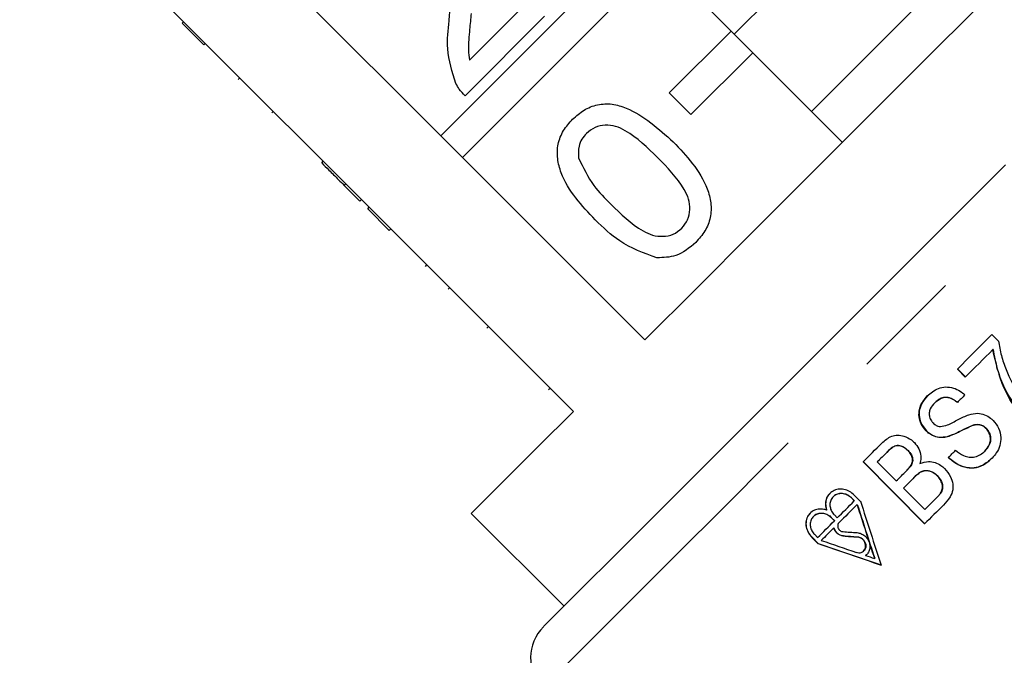
# Model space of a CAD drawing. Extents: x 10 to 386, y 74 to 266.
# Drawn here: x 227 to 238, y 221 to 229 of the extents above; entities that cross this region are included whole.
import ezdxf

# ---------------------------------------------------------------- set-up
doc = ezdxf.new("R2010")
doc.units = 0
doc.linetypes.add('PHANTOM', pattern=[12.7, 6.35, -1.27, 1.27, -1.27, 1.27, -1.27])
doc.layers.get('0').update_dxf_attribs({"linetype": 'CONTINUOUS'})

msp = doc.modelspace()

# ---------------------------------------------------------------- linework, layer by layer
at = {"color": 7, "linetype": 'CONTINUOUS'}
for p, q in [((227.062, 230.564), (228.936, 228.69)), ((234.133, 229.644), (231.875, 227.386)), ((232.123, 227.139), (234.381, 229.397)), ((234.381, 229.397), (235.194, 228.584)), ((231.875, 227.386), (230.001, 229.26)), ((232.203, 228.25), (232.883, 228.93)), ((233.062, 228.752), (232.153, 227.843)), ((228.918, 228.672), (228.936, 228.69)), ((229.166, 228.425), (228.918, 228.672)), ((229.183, 228.442), (228.936, 228.69)), ((235.194, 228.584), (234.487, 227.877)), ((235.441, 228.336), (235.194, 228.584)), ((229.166, 228.425), (229.183, 228.442)), ((229.183, 228.442), (231.057, 226.568)), ((234.734, 227.629), (235.441, 228.336)), ((235.441, 228.336), (236.467, 227.311)), ((229.56, 228.03), (229.578, 228.048)), ((234.487, 227.877), (234.734, 227.629)), ((229.944, 227.647), (229.961, 227.664)), ((231.875, 227.386), (232.123, 227.139)), ((234.209, 225.053), (232.123, 227.139)), ((230.514, 227.076), (230.532, 227.094)), ((230.772, 226.818), (230.79, 226.836)), ((230.772, 226.818), (230.95, 226.64)), ((230.95, 226.64), (230.968, 226.658)), ((231.04, 226.551), (231.057, 226.568)), ((231.305, 226.321), (231.057, 226.568)), ((231.287, 226.303), (231.04, 226.551)), ((231.287, 226.303), (231.305, 226.321)), ((231.305, 226.321), (233.391, 224.235)), ((231.699, 225.892), (231.716, 225.909)), ((231.976, 225.649), (231.959, 225.632)), ((238.176, 225.113), (238.249, 225.039)), ((238.188, 224.944), (238.186, 224.942)), ((237.871, 224.627), (237.781, 224.718)), ((237.783, 224.72), (237.873, 224.629)), ((233.107, 224.484), (233.124, 224.501)), ((237.524, 224.334), (237.522, 224.332)), ((237.427, 224.013), (237.425, 224.011)), ((237.95, 224.073), (237.947, 224.071)), ((238.11, 224.042), (238.107, 224.04)), ((237.667, 223.947), (237.665, 223.945)), ((236.975, 223.767), (236.973, 223.765)), ((237.217, 223.788), (237.215, 223.786)), ((238.095, 223.781), (238.093, 223.779)), ((237.406, 222.947), (236.703, 223.658)), ((236.705, 223.66), (237.408, 222.949)), ((236.865, 223.658), (237.082, 223.439)), ((237.26, 223.634), (237.258, 223.631)), ((237.2, 223.557), (237.198, 223.555)), ((237.289, 223.483), (237.287, 223.481)), ((237.551, 223.5), (237.549, 223.498)), ((237.163, 223.357), (237.407, 223.111)), ((237.589, 223.3), (237.587, 223.298)), ((236.362, 223.261), (236.36, 223.259)), ((236.602, 223.211), (236.569, 223.245)), ((236.571, 223.247), (236.605, 223.213)), ((236.672, 223.206), (236.602, 223.278)), ((236.605, 223.213), (236.602, 223.211)), ((237.544, 223.248), (237.542, 223.246)), ((236.288, 223.108), (236.286, 223.106)), ((236.636, 223.171), (236.634, 223.169)), ((232.224, 223.068), (233.285, 222.008)), ((236.136, 223.035), (236.134, 223.033)), ((236.375, 222.983), (236.341, 223.017)), ((236.343, 223.019), (236.377, 222.986)), ((236.374, 223.05), (236.407, 223.016)), ((236.377, 222.986), (236.375, 222.983)), ((236.369, 222.904), (236.367, 222.902)), ((236.118, 222.794), (236.188, 222.722)), ((236.19, 222.725), (236.12, 222.796)), ((236.15, 222.825), (236.183, 222.792)), ((236.19, 222.725), (236.188, 222.722)), ((236.71, 222.64), (236.712, 222.642)), ((236.731, 222.59), (236.729, 222.587)), ((236.836, 222.554), (236.834, 222.552))]:
    msp.add_line(p, q, dxfattribs=at)
at = {"color": 8, "linetype": 'PHANTOM'}
for p, q in [((232.403, 225.187), (232.421, 225.205)), ((236.571, 223.247), (236.569, 223.245)), ((236.343, 223.019), (236.341, 223.017)), ((236.12, 222.796), (236.118, 222.794)), ((236.479, 222.812), (236.477, 222.81)), ((236.639, 222.8), (236.636, 222.798))]:
    msp.add_line(p, q, dxfattribs=at)
at = {"color": 8, "linetype": 'PHANTOM', "flags": 128}
msp.add_lwpolyline([(244.828, 232.857), (244.795, 232.824), (244.678, 232.706), (244.476, 232.504), (244.194, 232.222), (243.835, 231.863), (243.405, 231.433), (242.909, 230.937), (242.355, 230.384), (241.752, 229.78), (241.108, 229.136), (240.431, 228.46), (239.733, 227.762), (239.024, 227.052), (238.313, 226.341), (237.611, 225.639), (236.929, 224.957), (236.275, 224.304), (235.661, 223.689), (235.094, 223.122), (234.584, 222.612), (234.136, 222.165), (233.759, 221.787), (233.457, 221.485), (233.235, 221.264), (233.097, 221.125), (233.043, 221.071), (233.042, 221.071)], dxfattribs=at)
at = {"color": 7, "linetype": 'CONTINUOUS', "flags": 128}
for points in [[(240.846, 231.69), (240.258, 231.102), (239.62, 230.465), (238.944, 229.788), (238.242, 229.087), (237.527, 228.372), (236.812, 227.657), (236.11, 226.955), (235.434, 226.279), (234.797, 225.641), (234.209, 225.053)], [(238.234, 229.786), (237.714, 229.265), (237.134, 228.685)], [(236.248, 229.568), (235.658, 228.977), (235.229, 228.548)], [(237.134, 228.685), (236.555, 228.107), (236.113, 227.664)], [(233.048, 221.771), (233.054, 221.777), (233.127, 221.85), (233.283, 222.006), (233.52, 222.243), (233.833, 222.556), (234.218, 222.941), (234.669, 223.392), (235.18, 223.903), (235.743, 224.466), (236.348, 225.072), (236.988, 225.711), (237.652, 226.375), (238.33, 227.053)], [(237.781, 224.718), (237.83, 224.767), (237.879, 224.816), (237.928, 224.865), (237.977, 224.914), (238.027, 224.964), (238.076, 225.013), (238.126, 225.063), (238.176, 225.113)], [(238.186, 224.942), (238.146, 224.902), (238.107, 224.863), (238.067, 224.823), (238.028, 224.784), (237.989, 224.744), (237.949, 224.705), (237.91, 224.666), (237.871, 224.627)], [(237.866, 224.423), (237.855, 224.412), (237.845, 224.401), (237.834, 224.39), (237.823, 224.38), (237.812, 224.369), (237.802, 224.358), (237.791, 224.347), (237.78, 224.337)], [(233.391, 224.235), (232.981, 223.825), (232.654, 223.499), (232.417, 223.261), (232.272, 223.117), (232.224, 223.068)], [(236.703, 223.658), (236.729, 223.684), (236.756, 223.711), (236.782, 223.737), (236.809, 223.764), (236.835, 223.791), (236.862, 223.818), (236.889, 223.844), (236.916, 223.871)], [(236.973, 223.765), (236.959, 223.751), (236.946, 223.738), (236.932, 223.724), (236.919, 223.711), (236.906, 223.698), (236.892, 223.684), (236.879, 223.671), (236.865, 223.658)], [(237.676, 223.707), (237.687, 223.717), (237.697, 223.728), (237.708, 223.738), (237.718, 223.749), (237.729, 223.759), (237.739, 223.77), (237.75, 223.78), (237.76, 223.791)], [(237.082, 223.439), (237.096, 223.453), (237.111, 223.468), (237.125, 223.482), (237.14, 223.497), (237.154, 223.511), (237.169, 223.526), (237.183, 223.54), (237.198, 223.555)], [(237.287, 223.481), (237.272, 223.465), (237.256, 223.45), (237.24, 223.434), (237.225, 223.419), (237.209, 223.403), (237.194, 223.388), (237.178, 223.372), (237.163, 223.357)], [(236.407, 223.016), (236.431, 223.04), (236.456, 223.064), (236.48, 223.088), (236.504, 223.113), (236.529, 223.137), (236.553, 223.162), (236.578, 223.186), (236.602, 223.211)], [(237.407, 223.111), (237.423, 223.128), (237.44, 223.144), (237.457, 223.161), (237.474, 223.178), (237.491, 223.195), (237.508, 223.212), (237.525, 223.229), (237.542, 223.246)], [(236.634, 223.169), (236.608, 223.142), (236.582, 223.116), (236.556, 223.09), (236.53, 223.064), (236.504, 223.038), (236.478, 223.012), (236.452, 222.986), (236.426, 222.96)], [(237.622, 223.163), (237.594, 223.135), (237.567, 223.108), (237.54, 223.081), (237.513, 223.054), (237.486, 223.027), (237.459, 223), (237.433, 222.974), (237.406, 222.947)], [(236.183, 222.792), (236.207, 222.815), (236.23, 222.839), (236.254, 222.863), (236.278, 222.887), (236.302, 222.911), (236.326, 222.935), (236.351, 222.959), (236.375, 222.983)], [(236.367, 222.902), (236.349, 222.884), (236.331, 222.866), (236.314, 222.848), (236.296, 222.83), (236.278, 222.812), (236.26, 222.794), (236.243, 222.777), (236.225, 222.759)]]:
    msp.add_lwpolyline(points, dxfattribs=at)
at = {"color": 7, "linetype": 'CONTINUOUS'}
msp.add_arc((233.402, 221.418), 0.5, 135, 224, dxfattribs=at)
for centre, major_axis, ratio, start_param, end_param in [((237.432, 228.128), (-4.419, 15.86), 0.129694, 1.849978, 1.898702), ((237.357, 228.202), (-4.418, 15.856), 0.129694, 1.857511, 1.898767), ((237.359, 228.205), (-4.418, 15.856), 0.129694, 1.857511, 1.898767), ((241.649, 224.448), (11.744, 0), 0.150669, 4.255996, 4.271117), ((243.446, 222.798), (16.127, -4.494), 0.129694, 4.284605, 4.312157), ((241.707, 224.391), (11.761, -0.015), 0.150668, 4.251733, 4.266855), ((241.709, 224.393), (11.761, -0.015), 0.150668, 4.251733, 4.266855), ((243.52, 222.724), (16.131, -4.495), 0.129694, 4.277, 4.326429), ((243.522, 222.726), (16.131, -4.495), 0.129694, 4.277, 4.326429), ((243.446, 222.798), (16.127, -4.494), 0.129694, 4.319254, 4.326366)]:
    msp.add_ellipse(centre, major_axis=major_axis, ratio=ratio, start_param=start_param, end_param=end_param, dxfattribs=at)
for points, knots in [([(231.972, 228.702), (231.985, 228.867), (232.003, 229.096), (231.974, 229.398), (231.898, 229.506), (231.861, 229.56)], [0, 0, 0, 0, 0.5613149, 0.7813848, 1, 1, 1, 1]), ([(232.048, 227.985), (232.006, 228.116), (231.931, 228.351), (231.959, 228.594), (231.972, 228.702)], [0, 0, 0, 0, 0.558361, 1, 1, 1, 1]), ([(232.222, 228.784), (232.216, 228.724), (232.207, 228.624), (232.195, 228.485), (232.187, 228.367), (232.198, 228.289), (232.203, 228.25)], [0, 0, 0, 0, 0.340041, 0.560065, 0.780091, 1, 1, 1, 1]), ([(232.153, 227.843), (232.13, 227.867), (232.088, 227.91), (232.06, 227.962), (232.048, 227.985)], [0, 0, 0, 0, 0.55996, 1, 1, 1, 1]), ([(233.382, 227.575), (233.424, 227.612), (233.508, 227.686), (233.666, 227.749), (233.835, 227.757), (234.156, 227.656), (234.365, 227.467), (234.532, 227.316)], [0, 0, 0, 0, 0.125373, 0.250644, 0.375697, 0.501113, 1, 1, 1, 1]), ([(233.641, 226.425), (233.565, 226.506), (233.412, 226.667), (233.262, 226.907), (233.204, 227.123), (233.208, 227.292), (233.271, 227.45), (233.345, 227.534), (233.382, 227.575)], [0, 0, 0, 0, 0.2504948, 0.5003719, 0.6254393, 0.750208, 0.8749793, 1, 1, 1, 1]), ([(234.354, 227.139), (234.238, 227.251), (234.094, 227.392), (233.876, 227.499), (233.756, 227.513), (233.634, 227.49), (233.572, 227.439), (233.541, 227.413)], [0, 0, 0, 0, 0.5003526, 0.6255294, 0.7505167, 0.8752561, 1, 1, 1, 1]), ([(233.541, 227.413), (233.522, 227.392), (233.484, 227.349), (233.445, 227.252), (233.449, 227.178), (233.451, 227.133)], [0, 0, 0, 0, 0.280459, 0.560685, 1, 1, 1, 1]), ([(234.532, 227.316), (234.609, 227.236), (234.762, 227.075), (234.911, 226.835), (234.97, 226.619), (234.965, 226.45), (234.902, 226.292), (234.827, 226.209), (234.79, 226.167)], [0, 0, 0, 0, 0.2504788, 0.5003542, 0.6253883, 0.7501735, 0.8749676, 1, 1, 1, 1]), ([(233.451, 227.133), (233.503, 227.023), (233.597, 226.826), (233.751, 226.672), (233.819, 226.604)], [0, 0, 0, 0, 0.5580569, 1, 1, 1, 1]), ([(234.63, 226.328), (234.655, 226.359), (234.706, 226.422), (234.727, 226.543), (234.714, 226.664), (234.606, 226.88), (234.466, 227.024), (234.354, 227.139)], [0, 0, 0, 0, 0.124655, 0.249419, 0.374387, 0.499589, 1, 1, 1, 1]), ([(230.514, 227.076), (230.541, 227.049), (230.586, 227.004), (230.65, 226.94), (230.705, 226.885), (230.75, 226.841), (230.772, 226.818)], [0, 0, 0, 0, 0.340037, 0.560064, 0.780092, 1, 1, 1, 1]), ([(233.819, 226.604), (233.934, 226.492), (234.078, 226.352), (234.294, 226.243), (234.415, 226.231), (234.536, 226.251), (234.599, 226.302), (234.63, 226.328)], [0, 0, 0, 0, 0.500362, 0.625567, 0.750538, 0.875304, 1, 1, 1, 1]), ([(234.346, 225.991), (234.197, 226.045), (233.931, 226.141), (233.73, 226.338), (233.641, 226.425)], [0, 0, 0, 0, 0.557974, 1, 1, 1, 1]), ([(234.79, 226.167), (234.718, 226.106), (234.588, 225.997), (234.42, 225.993), (234.346, 225.991)], [0, 0, 0, 0, 0.559717, 1, 1, 1, 1]), ([(238.249, 225.039), (238.259, 224.984), (238.28, 224.873), (238.352, 224.659), (238.432, 224.51), (238.485, 224.411)], [0, 0, 0, 0, 0.250788, 0.50129, 1, 1, 1, 1]), ([(238.571, 224.112), (238.522, 224.173), (238.423, 224.294), (238.272, 224.566), (238.22, 224.792), (238.186, 224.942)], [0, 0, 0, 0, 0.252124, 0.503427, 1, 1, 1, 1]), ([(238.188, 224.944), (238.202, 224.868), (238.23, 224.716), (238.34, 224.425), (238.48, 224.238), (238.573, 224.114)], [0, 0, 0, 0, 0.251714, 0.502951, 1, 1, 1, 1]), ([(237.437, 224.411), (237.477, 224.444), (237.538, 224.495), (237.647, 224.519), (237.735, 224.506), (237.809, 224.472), (237.849, 224.438), (237.866, 224.423)], [0, 0, 0, 0, 0.324429, 0.505112, 0.686577, 0.861154, 1, 1, 1, 1]), ([(237.425, 224.011), (237.404, 224.037), (237.364, 224.086), (237.338, 224.174), (237.344, 224.267), (237.381, 224.348), (237.421, 224.392), (237.437, 224.411)], [0, 0, 0, 0, 0.21788, 0.402634, 0.588223, 0.830013, 1, 1, 1, 1]), ([(237.439, 224.413), (237.414, 224.382), (237.37, 224.33), (237.339, 224.235), (237.346, 224.148), (237.377, 224.071), (237.411, 224.032), (237.427, 224.013)], [0, 0, 0, 0, 0.272802, 0.4693, 0.667502, 0.839532, 1, 1, 1, 1]), ([(237.522, 224.332), (237.502, 224.31), (237.472, 224.277), (237.456, 224.218), (237.461, 224.17), (237.478, 224.13), (237.496, 224.11), (237.503, 224.102)], [0, 0, 0, 0, 0.343212, 0.522858, 0.703031, 0.884931, 1, 1, 1, 1]), ([(237.78, 224.337), (237.758, 224.353), (237.721, 224.381), (237.661, 224.397), (237.606, 224.391), (237.559, 224.367), (237.533, 224.343), (237.522, 224.332)], [0, 0, 0, 0, 0.2782, 0.451082, 0.624797, 0.833319, 1, 1, 1, 1]), ([(237.524, 224.334), (237.544, 224.352), (237.577, 224.381), (237.635, 224.399), (237.69, 224.394), (237.741, 224.371), (237.77, 224.348), (237.782, 224.339)], [0, 0, 0, 0, 0.285246, 0.456789, 0.628995, 0.841041, 1, 1, 1, 1]), ([(237.586, 224.06), (237.614, 224.066), (237.686, 224.08), (237.786, 224.145), (237.871, 224.18), (237.913, 224.197)], [0, 0, 0, 0, 0.234319, 0.617493, 1, 1, 1, 1]), ([(237.913, 224.197), (237.946, 224.205), (238.004, 224.219), (238.092, 224.201), (238.151, 224.167), (238.18, 224.14), (238.189, 224.131)], [0, 0, 0, 0, 0.344305, 0.609751, 0.8749, 1, 1, 1, 1]), ([(237.503, 224.102), (237.509, 224.097), (237.525, 224.081), (237.554, 224.065), (237.577, 224.062), (237.586, 224.06)], [0, 0, 0, 0, 0.252657, 0.697662, 1, 1, 1, 1]), ([(238.107, 224.04), (238.094, 224.051), (238.07, 224.072), (238.023, 224.085), (237.982, 224.082), (237.957, 224.074), (237.947, 224.071)], [0, 0, 0, 0, 0.28805, 0.531025, 0.831284, 1, 1, 1, 1]), ([(237.95, 224.073), (237.971, 224.079), (238.007, 224.089), (238.058, 224.079), (238.09, 224.061), (238.105, 224.047), (238.11, 224.042)], [0, 0, 0, 0, 0.397805, 0.644095, 0.890187, 1, 1, 1, 1]), ([(238.189, 224.131), (238.212, 224.103), (238.258, 224.046), (238.283, 223.941), (238.27, 223.842), (238.232, 223.761), (238.195, 223.72), (238.178, 223.701)], [0, 0, 0, 0, 0.220712, 0.4428, 0.639081, 0.837834, 1, 1, 1, 1]), ([(237.665, 223.945), (237.634, 223.94), (237.578, 223.93), (237.498, 223.954), (237.451, 223.986), (237.429, 224.007), (237.425, 224.011)], [0, 0, 0, 0, 0.369875, 0.652881, 0.935334, 1, 1, 1, 1]), ([(237.427, 224.013), (237.449, 223.994), (237.491, 223.959), (237.567, 223.936), (237.625, 223.938), (237.657, 223.945), (237.667, 223.947)], [0, 0, 0, 0, 0.327828, 0.606283, 0.883851, 1, 1, 1, 1]), ([(237.947, 224.071), (237.923, 224.061), (237.864, 224.036), (237.774, 223.984), (237.701, 223.958), (237.665, 223.945)], [0, 0, 0, 0, 0.250816, 0.624674, 1, 1, 1, 1]), ([(237.667, 223.947), (237.691, 223.955), (237.741, 223.971), (237.832, 224.019), (237.903, 224.051), (237.95, 224.073)], [0, 0, 0, 0, 0.250836, 0.500879, 1, 1, 1, 1]), ([(238.093, 223.779), (238.114, 223.805), (238.147, 223.844), (238.162, 223.915), (238.153, 223.97), (238.132, 224.013), (238.114, 224.033), (238.107, 224.04)], [0, 0, 0, 0, 0.34343, 0.535332, 0.728591, 0.90438, 1, 1, 1, 1]), ([(238.11, 224.042), (238.123, 224.026), (238.149, 223.993), (238.164, 223.933), (238.156, 223.871), (238.131, 223.82), (238.105, 223.792), (238.095, 223.781)], [0, 0, 0, 0, 0.207669, 0.416104, 0.603355, 0.843278, 1, 1, 1, 1]), ([(236.916, 223.871), (236.951, 223.902), (237.003, 223.949), (237.098, 223.968), (237.177, 223.953), (237.243, 223.921), (237.278, 223.888), (237.289, 223.878)], [0, 0, 0, 0, 0.342047, 0.510038, 0.678061, 0.897597, 1, 1, 1, 1]), ([(237.289, 223.878), (237.308, 223.855), (237.345, 223.809), (237.366, 223.726), (237.36, 223.669), (237.353, 223.641), (237.352, 223.637)], [0, 0, 0, 0, 0.327664, 0.657665, 0.945285, 1, 1, 1, 1]), ([(237.215, 223.786), (237.199, 223.8), (237.171, 223.824), (237.127, 223.842), (237.091, 223.845), (237.042, 223.831), (237.006, 223.798), (236.98, 223.772), (236.973, 223.765)], [0, 0, 0, 0, 0.214026, 0.356923, 0.472942, 0.589026, 0.890979, 1, 1, 1, 1]), ([(236.975, 223.767), (236.993, 223.784), (237.021, 223.811), (237.062, 223.84), (237.099, 223.848), (237.139, 223.841), (237.18, 223.822), (237.205, 223.799), (237.217, 223.788)], [0, 0, 0, 0, 0.270976, 0.430932, 0.547683, 0.664661, 0.842252, 1, 1, 1, 1]), ([(237.258, 223.631), (237.262, 223.645), (237.271, 223.673), (237.263, 223.719), (237.241, 223.757), (237.222, 223.778), (237.215, 223.786)], [0, 0, 0, 0, 0.2617921, 0.5266058, 0.8075987, 1, 1, 1, 1]), ([(237.217, 223.788), (237.231, 223.772), (237.254, 223.745), (237.27, 223.699), (237.271, 223.663), (237.263, 223.642), (237.26, 223.634)], [0, 0, 0, 0, 0.365017, 0.595909, 0.827441, 1, 1, 1, 1]), ([(237.76, 223.791), (237.79, 223.768), (237.837, 223.731), (237.916, 223.708), (237.983, 223.713), (238.045, 223.737), (238.078, 223.766), (238.093, 223.779)], [0, 0, 0, 0, 0.287049, 0.463604, 0.640138, 0.830394, 1, 1, 1, 1]), ([(237.26, 223.634), (237.256, 223.626), (237.247, 223.608), (237.225, 223.583), (237.209, 223.566), (237.2, 223.557)], [0, 0, 0, 0, 0.248681, 0.622882, 1, 1, 1, 1]), ([(237.352, 223.637), (237.385, 223.649), (237.44, 223.669), (237.526, 223.654), (237.588, 223.622), (237.621, 223.593), (237.634, 223.58)], [0, 0, 0, 0, 0.3454108, 0.5869539, 0.8282288, 1, 1, 1, 1]), ([(238.178, 223.701), (238.142, 223.67), (238.082, 223.616), (237.972, 223.582), (237.87, 223.59), (237.767, 223.63), (237.708, 223.679), (237.676, 223.707)], [0, 0, 0, 0, 0.257564, 0.434012, 0.610925, 0.785506, 1, 1, 1, 1]), ([(237.678, 223.709), (237.719, 223.675), (237.791, 223.617), (237.916, 223.583), (238.031, 223.595), (238.119, 223.645), (238.164, 223.688), (238.18, 223.703)], [0, 0, 0, 0, 0.269721, 0.464895, 0.661327, 0.877695, 1, 1, 1, 1]), ([(237.198, 223.555), (237.209, 223.567), (237.226, 223.584), (237.246, 223.609), (237.254, 223.624), (237.258, 223.631)], [0, 0, 0, 0, 0.4958671, 0.7462966, 1, 1, 1, 1]), ([(237.549, 223.498), (237.528, 223.516), (237.494, 223.545), (237.434, 223.559), (237.382, 223.554), (237.333, 223.524), (237.303, 223.496), (237.287, 223.481)], [0, 0, 0, 0, 0.252776, 0.414923, 0.578018, 0.769246, 1, 1, 1, 1]), ([(237.289, 223.483), (237.31, 223.503), (237.343, 223.534), (237.399, 223.559), (237.448, 223.559), (237.496, 223.544), (237.529, 223.521), (237.547, 223.504), (237.551, 223.5)], [0, 0, 0, 0, 0.3028404, 0.4624773, 0.623323, 0.7713857, 0.9439974, 1, 1, 1, 1]), ([(237.634, 223.58), (237.659, 223.55), (237.702, 223.498), (237.731, 223.41), (237.731, 223.329), (237.695, 223.242), (237.649, 223.192), (237.622, 223.163)], [0, 0, 0, 0, 0.229934, 0.407923, 0.547685, 0.73412, 1, 1, 1, 1]), ([(237.587, 223.298), (237.596, 223.314), (237.611, 223.342), (237.611, 223.394), (237.593, 223.443), (237.568, 223.478), (237.552, 223.495), (237.549, 223.498)], [0, 0, 0, 0, 0.25297, 0.447474, 0.692783, 0.941956, 1, 1, 1, 1]), ([(237.551, 223.5), (237.569, 223.479), (237.597, 223.445), (237.613, 223.39), (237.612, 223.343), (237.598, 223.316), (237.589, 223.3)], [0, 0, 0, 0, 0.36117, 0.571615, 0.746175, 1, 1, 1, 1]), ([(236.602, 223.278), (236.584, 223.293), (236.549, 223.323), (236.484, 223.345), (236.418, 223.347), (236.357, 223.327), (236.308, 223.286), (236.278, 223.228), (236.271, 223.164), (236.281, 223.123), (236.286, 223.106)], [0, 0, 0, 0, 0.122956, 0.246025, 0.37078, 0.499009, 0.630838, 0.764932, 0.898515, 1, 1, 1, 1]), ([(236.288, 223.108), (236.285, 223.117), (236.276, 223.148), (236.275, 223.201), (236.291, 223.258), (236.316, 223.285), (236.327, 223.297)], [0, 0, 0, 0, 0.132994, 0.436053, 0.750415, 1, 1, 1, 1]), ([(236.569, 223.245), (236.556, 223.256), (236.529, 223.279), (236.48, 223.295), (236.431, 223.297), (236.386, 223.282), (236.349, 223.251), (236.326, 223.207), (236.321, 223.156), (236.334, 223.105), (236.355, 223.07), (236.37, 223.053), (236.374, 223.05)], [0, 0, 0, 0, 0.103327, 0.206794, 0.311772, 0.419817, 0.530928, 0.643822, 0.756103, 0.86529, 0.970328, 1, 1, 1, 1]), ([(236.364, 223.26), (236.366, 223.263), (236.378, 223.279), (236.412, 223.294), (236.462, 223.301), (236.514, 223.288), (236.55, 223.267), (236.567, 223.251), (236.571, 223.247)], [0, 0, 0, 0, 0.05191, 0.277684, 0.502267, 0.721497, 0.933952, 1, 1, 1, 1]), ([(237.542, 223.246), (237.55, 223.254), (237.562, 223.266), (237.577, 223.284), (237.584, 223.294), (237.587, 223.298)], [0, 0, 0, 0, 0.4988004, 0.7488301, 1, 1, 1, 1]), ([(237.589, 223.3), (237.582, 223.291), (237.572, 223.277), (237.556, 223.26), (237.548, 223.252), (237.544, 223.248)], [0, 0, 0, 0, 0.497891, 0.74892, 1, 1, 1, 1]), ([(236.286, 223.106), (236.281, 223.108), (236.255, 223.116), (236.205, 223.121), (236.143, 223.107), (236.092, 223.071), (236.057, 223.016), (236.046, 222.949), (236.059, 222.88), (236.087, 222.827), (236.11, 222.802), (236.118, 222.794)], [0, 0, 0, 0, 0.02966, 0.153376, 0.28053, 0.412875, 0.549008, 0.685395, 0.81754, 0.942743, 1, 1, 1, 1]), ([(236.12, 222.796), (236.105, 222.813), (236.076, 222.848), (236.053, 222.911), (236.05, 222.974), (236.065, 223.032), (236.09, 223.059), (236.101, 223.071)], [0, 0, 0, 0, 0.199966, 0.400074, 0.604444, 0.819133, 1, 1, 1, 1]), ([(236.138, 223.034), (236.139, 223.037), (236.151, 223.052), (236.185, 223.067), (236.235, 223.074), (236.287, 223.061), (236.323, 223.039), (236.34, 223.023), (236.343, 223.019)], [0, 0, 0, 0, 0.044306, 0.274426, 0.503089, 0.724204, 0.935653, 1, 1, 1, 1]), ([(236.341, 223.017), (236.328, 223.029), (236.302, 223.051), (236.254, 223.068), (236.206, 223.07), (236.161, 223.056), (236.124, 223.026), (236.101, 222.983), (236.096, 222.932), (236.109, 222.88), (236.131, 222.845), (236.146, 222.829), (236.15, 222.825)], [0, 0, 0, 0, 0.101746, 0.203611, 0.307516, 0.415666, 0.528135, 0.643199, 0.757506, 0.867516, 0.971777, 1, 1, 1, 1]), ([(236.426, 222.96), (236.424, 222.957), (236.417, 222.95), (236.412, 222.933), (236.412, 222.913), (236.419, 222.894), (236.432, 222.877), (236.448, 222.866), (236.463, 222.86), (236.471, 222.86), (236.473, 222.859)], [0, 0, 0, 0, 0.096475, 0.24863, 0.398333, 0.542202, 0.680269, 0.815333, 0.951295, 1, 1, 1, 1]), ([(236.477, 222.81), (236.465, 222.812), (236.441, 222.816), (236.409, 222.836), (236.383, 222.864), (236.371, 222.888), (236.368, 222.9), (236.367, 222.902)], [0, 0, 0, 0, 0.246343, 0.493917, 0.734628, 0.971181, 1, 1, 1, 1]), ([(236.369, 222.904), (236.374, 222.892), (236.382, 222.87), (236.407, 222.841), (236.438, 222.821), (236.463, 222.814), (236.476, 222.812), (236.479, 222.812)], [0, 0, 0, 0, 0.238336, 0.477591, 0.714114, 0.953421, 1, 1, 1, 1]), ([(236.633, 222.848), (236.649, 222.845), (236.679, 222.84), (236.722, 222.814), (236.756, 222.777), (236.777, 222.733), (236.784, 222.687), (236.776, 222.642), (236.756, 222.608), (236.737, 222.593), (236.729, 222.587)], [0, 0, 0, 0, 0.1302717, 0.2610445, 0.3889605, 0.5151701, 0.6425126, 0.7734348, 0.909289, 1, 1, 1, 1]), ([(236.625, 222.623), (236.635, 222.62), (236.654, 222.616), (236.683, 222.621), (236.708, 222.635), (236.726, 222.659), (236.734, 222.689), (236.73, 222.721), (236.717, 222.751), (236.695, 222.775), (236.669, 222.792), (236.648, 222.797), (236.638, 222.798), (236.636, 222.798)], [0, 0, 0, 0, 0.093705, 0.192657, 0.295685, 0.401178, 0.506287, 0.608378, 0.706395, 0.801177, 0.894739, 0.989357, 1, 1, 1, 1]), ([(236.639, 222.8), (236.648, 222.799), (236.668, 222.795), (236.696, 222.778), (236.718, 222.754), (236.731, 222.726), (236.736, 222.696), (236.73, 222.668), (236.721, 222.649), (236.713, 222.643), (236.712, 222.642)], [0, 0, 0, 0, 0.140275, 0.281316, 0.419108, 0.554956, 0.692142, 0.833412, 0.980154, 1, 1, 1, 1])]:
    msp.add_open_spline(points, degree=3, knots=knots, dxfattribs=at)

doc.saveas('drawing.dxf')
